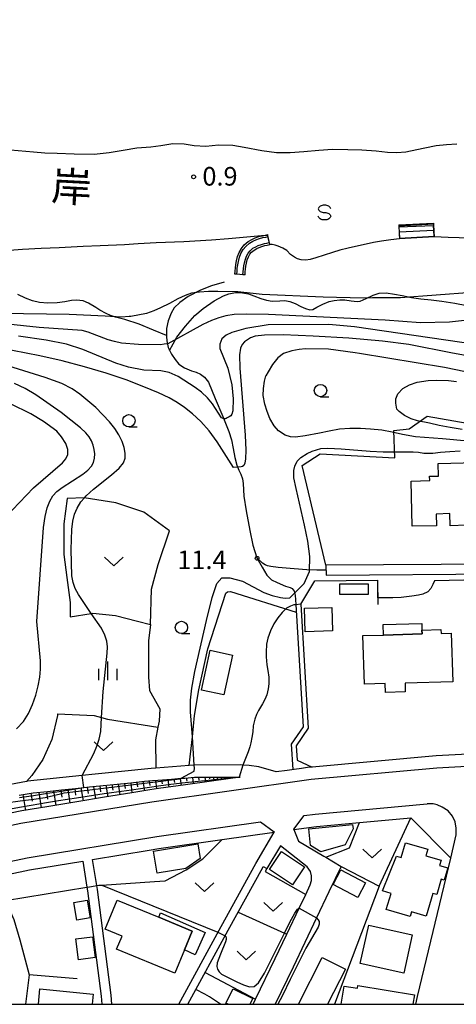
# Model space of a CAD drawing. Extents: x -26000 to -24000, y 103500 to 105000.
# Drawn here: x -25407 to -25319, y 103500 to 103699 of the extents above; entities that cross this region are included whole.
import ezdxf
from ezdxf.enums import TextEntityAlignment as Align

# ---------------------------------------------------------------- set-up
doc = ezdxf.new("R2010")
doc.units = 0
for name, color, linetype in [('2101000', 7, 'Continuous'), ('2101001', 7, 'Continuous'), ('2103000', 6, 'Continuous'), ('2213000', 7, 'Continuous'), ('2214000', 3, 'Continuous'), ('2214110', 3, 'Continuous'), ('2214120', 3, 'Continuous'), ('2214990', 3, 'Continuous'), ('3001000', 4, 'Continuous'), ('3003000', 7, 'Continuous'), ('5101000', 4, 'Continuous'), ('6101110', 6, 'Continuous'), ('6101120', 6, 'Continuous'), ('6101990', 6, 'Continuous'), ('6110000', 1, 'Continuous'), ('6130000', 3, 'Continuous'), ('6301000', 3, 'Continuous'), ('6302000', 3, 'Continuous'), ('6313000', 3, 'Continuous'), ('6331000', 2, 'Continuous'), ('6334000', 2, 'Continuous'), ('6340000', 2, 'Continuous'), ('7101000', 4, 'Continuous'), ('7101001', 8, 'Continuous'), ('7102000', 2, 'Continuous'), ('7102001', 8, 'Continuous'), ('7312000', 4, 'Continuous'), ('8151000', 5, 'Continuous'), ('999', 7, 'Continuous')]:
    doc.layers.add(name, color=color, linetype=linetype)
doc.styles.add('Dm_Anotation', font='txt.shx', dxfattribs={"bigfont": 'PSCDM.shx'})
doc.styles.add('ＭＳ ゴシック', font='txt')

# ---------------------------------------------------------------- blocks, each defined once
blk = doc.blocks.new('631300')
at = {"layer": '6313000'}
blk.add_lwpolyline([(0.75, 0.35), (0, -0.35), (-0.75, 0.35)], dxfattribs=at)
blk = doc.blocks.new('633100')
at = {"layer": '6331000'}
blk.add_lwpolyline([(0, -0.5), (0.67, -0.5)], dxfattribs=at)
blk.add_circle((0, 0), 0.5, dxfattribs=at)
blk = doc.blocks.new('633400')
at = {"layer": '6334000'}
for points in [[(-0.75, -0.75), (-0.75, 0.15)], [(0, -0.75), (0, 0.75)], [(0.75, -0.75), (0.75, 0.15)]]:
    blk.add_lwpolyline(points, dxfattribs=at)
blk = doc.blocks.new('634000')
at = {"layer": '6340000'}
blk.add_lwpolyline([(0.5, 0.3, 0.152216), (0.467, 0.406, 0.106943), (0.354, 0.512, 0.074343), (0.2, 0.575, 0.060974), (0, 0.6, 0.060974), (-0.2, 0.575, 0.074343), (-0.354, 0.512, 0.106943), (-0.467, 0.406, 0.152216), (-0.5, 0.3, 0.152216), (-0.467, 0.194, 0.106943), (-0.354, 0.088, 0.074343), (-0.2, 0.025, 0.060974), (0, 0, -0.060974), (0.2, -0.025, -0.074343), (0.354, -0.088, -0.106943), (0.467, -0.194, -0.152216), (0.5, -0.3, -0.152216), (0.467, -0.406, -0.106943), (0.354, -0.512, -0.074343), (0.2, -0.575, -0.060974), (0, -0.6, -0.060974), (-0.2, -0.575, -0.074343), (-0.354, -0.512, -0.106943), (-0.467, -0.406, -0.152216), (-0.5, -0.3)], format="xyb", dxfattribs=at)
blk = doc.blocks.new('731200')
at = {"layer": '7312000'}
blk.add_circle((0, 0), 0.15, dxfattribs=at)

msp = doc.modelspace()

# ---------------------------------------------------------------- linework, layer by layer
at = {"layer": '2101000', "flags": 128}
for points in [[(-25298.08, 103591.43), (-25310.25, 103591.33), (-25310.21, 103588.9), (-25345.12, 103588.67)], [(-25345.1, 103586.67), (-25310.17, 103586.9), (-25309.84, 103569.7), (-25309.56, 103555.96)], [(-25347.93, 103547.92), (-25348.42, 103547.87), (-25350.08, 103547.63), (-25351.57, 103547.42), (-25352.94, 103547.23), (-25355.15, 103546.92), (-25358.65, 103547.96), (-25360.62, 103548.26), (-25361.92, 103548.32), (-25362.43, 103548.34), (-25371.78, 103548.3), (-25372.71, 103548.22), (-25379.44, 103547.71), (-25380.39, 103547.63), (-25391.74, 103546.48), (-25394.32, 103546.2), (-25405.36, 103545.03), (-25405.61, 103544.98), (-25411.38, 103543.93)], [(-25407.07, 103542.22), (-25405.01, 103542.6), (-25404.22, 103542.68), (-25401.36, 103542.99), (-25398.52, 103543.29), (-25395.69, 103543.59), (-25393.99, 103543.78), (-25392.88, 103543.89), (-25391.49, 103544.04), (-25390.08, 103544.19), (-25387.29, 103544.47), (-25384.53, 103544.75), (-25381.78, 103545.03), (-25380.17, 103545.19), (-25379.04, 103545.28), (-25376.32, 103545.49), (-25374.37, 103545.64), (-25373.61, 103545.7), (-25371.68, 103545.85), (-25370.92, 103545.85), (-25368.25, 103545.86), (-25365.61, 103545.87), (-25362.66, 103545.88), (-25362.42, 103545.89), (-25368.24, 103545.06), (-25373.51, 103544.32), (-25378.91, 103543.55), (-25380.68, 103543.3), (-25384.32, 103542.7), (-25389.83, 103541.8), (-25395.4, 103540.88), (-25401.04, 103539.95), (-25406.49, 103539.05), (-25407.18, 103538.94)], [(-25351.58, 103535.3), (-25347.03, 103535.94), (-25338.33, 103536.74), (-25328, 103537.69)], [(-25388.36, 103500), (-25388.51, 103501.85), (-25391.28, 103523.2), (-25391.41, 103523.99), (-25392.26, 103529.24), (-25380.79, 103531.12), (-25378.86, 103531.44), (-25366.07, 103533.25), (-25355.59, 103534.73)], [(-25374.84, 103500), (-25366.29, 103515.72), (-25359.29, 103528.42), (-25355.59, 103534.73)], [(-25351.58, 103535.3), (-25350.67, 103532.97), (-25345.56, 103529.93), (-25345.16, 103529.7), (-25342.07, 103527.86), (-25344.53, 103522.7), (-25347.01, 103517.49), (-25351.76, 103507.5), (-25355.39, 103500)], [(-25359.84, 103500), (-25359.32, 103501.07), (-25355.37, 103509.24), (-25353.01, 103514.19), (-25350.52, 103519.43), (-25349.2, 103522.2), (-25348.29, 103524.11), (-25348.05, 103524.97), (-25348.02, 103525.97), (-25348.26, 103526.83), (-25348.91, 103527.75), (-25354.31, 103532.01), (-25357.06, 103527.44)], [(-25475.96, 103500), (-25473.03, 103501.89), (-25466.64, 103505.37), (-25464.83, 103506.35), (-25455.24, 103511.26), (-25453.41, 103512.07), (-25444.35, 103516.06), (-25431.47, 103520.7), (-25418.62, 103524.25), (-25404.96, 103527.14), (-25394.23, 103528.91), (-25393.38, 103523.66), (-25393.26, 103522.91), (-25390.5, 103501.64), (-25390.37, 103500)], [(-25326.96, 103500), (-25326.65, 103501.55), (-25319.89, 103529.54)], [(-25373.02, 103500), (-25364.88, 103514.95), (-25357.9, 103527.64), (-25357.79, 103527.82), (-25357.06, 103527.44)]]:
    msp.add_lwpolyline(points, dxfattribs=at)
at = {"layer": '2101001', "flags": 128}
for points in [[(-25345.12, 103588.67), (-25345.1, 103586.67)], [(-25309.56, 103555.96), (-25309.45, 103550.92), (-25311.45, 103550.81), (-25322.9, 103550.21), (-25347.93, 103547.92)], [(-25328, 103537.69), (-25319.89, 103529.54)]]:
    msp.add_lwpolyline(points, dxfattribs=at)
at = {"layer": '2103000', "flags": 128}
for points in [[(-25365.7, 103645.86), (-25368.21, 103645.06), (-25370.48, 103644.22), (-25372.95, 103642.96), (-25374.64, 103641.75), (-25375.75, 103640.64), (-25376.39, 103639.6), (-25376.96, 103638.01), (-25377.3, 103636.48), (-25377.34, 103634.89), (-25377.28, 103634.01), (-25377, 103632.65), (-25376.34, 103631.27), (-25375.6, 103630.19), (-25374.81, 103629.28), (-25373.68, 103628.54), (-25372.3, 103627.96), (-25371.36, 103627.64), (-25370.48, 103627.27), (-25369.67, 103626.65), (-25368.85, 103625.63), (-25367.46, 103622.34), (-25365.97, 103618.72), (-25364.75, 103615.69), (-25364.2, 103614.02), (-25363.84, 103612.23), (-25363.54, 103610.4), (-25363.12, 103608.91), (-25362.71, 103607.9), (-25362.34, 103607.05), (-25361.98, 103606.12), (-25361.81, 103605.15), (-25361.8, 103603.91), (-25361.69, 103602.62), (-25361.2, 103599.63), (-25360.47, 103595.68), (-25359.87, 103592.7), (-25359.08, 103590.17), (-25358.02, 103588.26), (-25357.09, 103586.69), (-25356.12, 103585.75), (-25354.97, 103585.15), (-25353.32, 103584.45), (-25352.33, 103584.14), (-25351.94, 103583.96), (-25351.54, 103583.41), (-25351.37, 103582.65), (-25351.22, 103580.73), (-25349.74, 103556.02), (-25352.15, 103552.51), (-25351.8, 103547.39)], [(-25345.11, 103587.67), (-25346.98, 103587.66), (-25348.98, 103587.73), (-25351.54, 103587.93), (-25354.8, 103588.24), (-25356.28, 103588.39), (-25356.93, 103588.55), (-25357.42, 103588.75), (-25357.96, 103589.12), (-25359.08, 103590.17)], [(-25380.57, 103576.67), (-25380.93, 103573.43), (-25380.95, 103568.93), (-25380.94, 103566.07), (-25380.72, 103563.35), (-25378.65, 103559.68), (-25378.83, 103557.18), (-25379.05, 103555.99), (-25379.54, 103553.41), (-25379.44, 103547.71)]]:
    msp.add_lwpolyline(points, dxfattribs=at)
at = {"layer": '2213000', "flags": 128}
for points in [[(-25309.45, 103550.92), (-25309.47, 103550.3), (-25309.66, 103549.51), (-25310.01, 103548.88), (-25310.31, 103548.58), (-25310.63, 103548.35), (-25322.72, 103547.71), (-25348.13, 103545.38), (-25380.3, 103540.83), (-25406.72, 103536.48), (-25420.87, 103533.48), (-25434.34, 103529.76), (-25447.88, 103524.88), (-25458.37, 103520.26), (-25461.7, 103521.43)], [(-25351.58, 103535.3), (-25351.59, 103535.4), (-25349.55, 103538.11), (-25347.32, 103538.43), (-25324.72, 103540.5)], [(-25319.89, 103529.54), (-25318.82, 103534.23), (-25318.83, 103535.56), (-25319.04, 103536.82), (-25319.55, 103538.01), (-25320.42, 103539.06), (-25321.64, 103539.83), (-25322.69, 103540.3), (-25323.51, 103540.51), (-25324.72, 103540.5)], [(-25480.59, 103500), (-25474.3, 103504.04), (-25466, 103508.56), (-25456.31, 103513.52), (-25445.28, 103518.38), (-25432.22, 103523.08), (-25419.21, 103526.68), (-25405.42, 103529.6), (-25379.24, 103533.91), (-25358.32, 103536.87), (-25355.61, 103534.83), (-25355.59, 103534.73)]]:
    msp.add_lwpolyline(points, dxfattribs=at)
at = {"layer": '2214000', "flags": 128}
for points in [[(-25330.44, 103657.38), (-25330.43, 103657.23), (-25330.41, 103656.96), (-25330.36, 103655.98), (-25330.33, 103655.38), (-25330.29, 103654.73), (-25330.28, 103654.58)], [(-25323.42, 103657.76), (-25323.41, 103657.61), (-25323.39, 103657.2), (-25323.34, 103656.36), (-25323.32, 103655.92), (-25323.27, 103655.11), (-25323.27, 103654.96)], [(-25356.47, 103653.42), (-25356.7, 103654.51), (-25356.85, 103655.28), (-25356.88, 103655.43)], [(-25361.45, 103647.3), (-25361.88, 103647.33), (-25363.12, 103647.42), (-25363.52, 103647.45)]]:
    msp.add_lwpolyline(points, dxfattribs=at)
at = {"layer": '2214110', "flags": 128}
for points in [[(-25361.45, 103647.3), (-25361.42, 103647.92), (-25361.37, 103648.49), (-25361.29, 103649.08), (-25361.19, 103649.67), (-25361, 103650.36), (-25360.79, 103650.93), (-25360.48, 103651.48), (-25360.14, 103651.9), (-25359.62, 103652.33), (-25359.11, 103652.64), (-25358.64, 103652.85), (-25358.04, 103653.06), (-25357.45, 103653.22), (-25356.96, 103653.33), (-25356.47, 103653.42)], [(-25323.27, 103654.96), (-25330.28, 103654.58)]]:
    msp.add_lwpolyline(points, dxfattribs=at)
at = {"layer": '2214120', "flags": 128}
for points in [[(-25330.44, 103657.38), (-25323.42, 103657.76)], [(-25363.52, 103647.45), (-25363.48, 103648.08), (-25363.42, 103648.71), (-25363.34, 103649.4), (-25363.2, 103650.13), (-25362.96, 103651), (-25362.66, 103651.8), (-25362.19, 103652.64), (-25361.62, 103653.35), (-25360.82, 103654.02), (-25360.07, 103654.47), (-25359.41, 103654.77), (-25358.65, 103655.03), (-25358.13, 103655.17), (-25357.93, 103655.22), (-25357.37, 103655.34), (-25356.88, 103655.43)]]:
    msp.add_lwpolyline(points, dxfattribs=at)
at = {"layer": '2214990', "flags": 128}
for points in [[(-25330.43, 103657.23), (-25323.41, 103657.61)], [(-25330.36, 103655.98), (-25323.34, 103656.36)], [(-25363.12, 103647.42), (-25363.08, 103648.05), (-25363.02, 103648.67), (-25362.94, 103649.34), (-25362.81, 103650.04), (-25362.58, 103650.88), (-25362.3, 103651.63), (-25361.86, 103652.41), (-25361.33, 103653.07), (-25360.59, 103653.69), (-25359.88, 103654.11), (-25359.26, 103654.4), (-25358.53, 103654.65), (-25357.84, 103654.83), (-25357.29, 103654.95), (-25356.81, 103655.05)], [(-25361.88, 103647.33), (-25361.83, 103647.95), (-25361.78, 103648.53), (-25361.7, 103649.14), (-25361.59, 103649.76), (-25361.39, 103650.49), (-25361.16, 103651.1), (-25360.82, 103651.71), (-25360.43, 103652.19), (-25359.86, 103652.67), (-25359.3, 103653), (-25358.79, 103653.23), (-25358.16, 103653.45), (-25357.55, 103653.62), (-25357.04, 103653.73), (-25356.56, 103653.82)], [(-25330.29, 103654.73), (-25323.27, 103655.11)]]:
    msp.add_lwpolyline(points, dxfattribs=at)
at = {"layer": '3001000', "flags": 128}
for points in [[(-25301.11, 103597.45), (-25310.92, 103597.19), (-25310.9, 103596.35), (-25316.77, 103596.19), (-25316.78, 103596.74), (-25320.05, 103596.65), (-25320.11, 103599.09), (-25322.86, 103599.01), (-25322.79, 103596.66), (-25327.7, 103596.53), (-25327.94, 103605.68), (-25324.18, 103605.78), (-25324.2, 103606.63), (-25322.42, 103606.68), (-25322.49, 103609.19), (-25314.86, 103609.39), (-25314.78, 103606.47), (-25301.36, 103606.83), (-25301.11, 103597.45)], [(-25342.29, 103584.92), (-25336.59, 103584.92), (-25336.59, 103582.73), (-25342.29, 103582.73), (-25342.29, 103584.92)], [(-25343.81, 103575.42), (-25349.3, 103575.25), (-25349.44, 103579.98), (-25343.95, 103580.14), (-25343.81, 103575.42)], [(-25337.36, 103564.66), (-25337.67, 103574.45), (-25333.53, 103574.58), (-25325.73, 103574.82), (-25325.75, 103575.58), (-25321.91, 103575.7), (-25321.88, 103574.9), (-25319.83, 103574.96), (-25319.52, 103565.15), (-25329.16, 103564.84), (-25329.1, 103563.1), (-25333.12, 103562.98), (-25333.18, 103564.8), (-25337.36, 103564.66)], [(-25370.22, 103563.43), (-25368.48, 103571.49), (-25364.01, 103570.53), (-25365.74, 103562.47), (-25370.22, 103563.43)], [(-25348.26, 103532.09), (-25348.59, 103535.45), (-25339.74, 103536.33), (-25339.66, 103535.45), (-25341.25, 103532.18), (-25346.17, 103530.76), (-25348.26, 103532.09)], [(-25379.18, 103526.48), (-25379.93, 103530.9), (-25371.02, 103532.41), (-25370.52, 103529.44), (-25373.44, 103527.45), (-25379.18, 103526.48)], [(-25322.76, 103522.19), (-25323.53, 103522.41), (-25324.88, 103517.81), (-25327.87, 103518.69), (-25328.15, 103517.72), (-25332.95, 103519.13), (-25331.99, 103522.4), (-25333.73, 103522.91), (-25330.85, 103529.89), (-25329.92, 103529.62), (-25329.04, 103532.62), (-25324.57, 103531.31), (-25324.95, 103529.99), (-25321.86, 103529.08), (-25322.17, 103528.02), (-25320.55, 103527.54), (-25321.27, 103525.08), (-25321.87, 103525.25), (-25322.76, 103522.19)], [(-25349.44, 103527.77), (-25351.86, 103524.15), (-25356.5, 103527.25), (-25354.08, 103530.87), (-25349.44, 103527.77)], [(-25343.68, 103524.22), (-25342.14, 103527.15), (-25337.14, 103524.53), (-25338.67, 103521.6), (-25343.68, 103524.22)], [(-25393.35, 103521), (-25392.72, 103517.45), (-25395.4, 103516.98), (-25396.02, 103520.53), (-25393.35, 103521)], [(-25387.28, 103521.05), (-25378.88, 103517.58), (-25372.11, 103514.78), (-25373.68, 103510.98), (-25375.63, 103506.27), (-25387.38, 103511.12), (-25386.28, 103513.77), (-25389.71, 103515.19), (-25387.28, 103521.05)], [(-25336.48, 103515.99), (-25327.71, 103514.04), (-25329.43, 103506.28), (-25338.21, 103508.23), (-25336.48, 103515.99)], [(-25395.06, 103508.98), (-25395.61, 103513.21), (-25392.25, 103513.65), (-25391.69, 103509.42), (-25395.06, 103508.98)]]:
    msp.add_lwpolyline(points, close=True, dxfattribs=at)
for points in [[(-25350.64, 103500), (-25345.89, 103509.46), (-25341.21, 103507.11), (-25344.78, 103500)], [(-25403.19, 103500), (-25402.86, 103503.14), (-25392.11, 103502.03), (-25392.32, 103500)], [(-25364.87, 103500), (-25365.33, 103500.23), (-25363.87, 103503.13), (-25359.91, 103501.14), (-25360.48, 103500)], [(-25342.04, 103500), (-25341.42, 103503.69), (-25338.79, 103503.24), (-25338.69, 103503.82), (-25327.25, 103501.89), (-25327.57, 103500)], [(-25354.51, 103500), (-25354.49, 103500.06), (-25354.37, 103500)]]:
    msp.add_lwpolyline(points, dxfattribs=at)
at = {"layer": '3003000', "flags": 128}
for points in [[(-25325.73, 103574.82), (-25333.53, 103574.58), (-25333.6, 103576.68), (-25325.79, 103576.93), (-25325.75, 103575.58), (-25325.73, 103574.82)], [(-25372.11, 103514.78), (-25378.88, 103517.58), (-25378.5, 103518.44), (-25369.53, 103514.49), (-25371.5, 103510.01), (-25373.68, 103510.98), (-25372.11, 103514.78)]]:
    msp.add_lwpolyline(points, close=True, dxfattribs=at)
at = {"layer": '5101000', "flags": 128}
msp.add_lwpolyline([(-25411.98, 103672.86), (-25404.19, 103672.16), (-25401.89, 103671.98), (-25399.37, 103671.9), (-25395.96, 103671.77), (-25391.93, 103671.65), (-25388.92, 103672), (-25386.06, 103672.5), (-25383.33, 103672.95), (-25380.51, 103673.17), (-25378.48, 103673.46), (-25376.01, 103673.83), (-25373.76, 103673.78), (-25371.7, 103673.4), (-25369.39, 103673.32), (-25366.83, 103673.55), (-25363.95, 103673.48), (-25361.61, 103673.11), (-25358.09, 103672.44), (-25355.13, 103672.04), (-25352.37, 103672), (-25349.61, 103672.19), (-25346.53, 103672.52), (-25343.78, 103672.66), (-25340.71, 103672.64), (-25337.86, 103672.58), (-25335, 103672.33), (-25332.72, 103672.06), (-25330.84, 103672.01), (-25328.97, 103672.16), (-25326.75, 103672.61), (-25325.16, 103672.95), (-25322.87, 103673.4), (-25320.76, 103673.63), (-25318.71, 103673.77)], dxfattribs=at)
at = {"layer": '6101110', "flags": 128}
msp.add_lwpolyline([(-25407.07, 103542.22), (-25405.01, 103542.6), (-25404.22, 103542.68), (-25401.36, 103542.99), (-25398.52, 103543.29), (-25395.69, 103543.59), (-25393.99, 103543.78), (-25392.88, 103543.89), (-25391.49, 103544.04), (-25390.08, 103544.19), (-25387.29, 103544.47), (-25384.53, 103544.75), (-25381.78, 103545.03), (-25380.17, 103545.19), (-25379.04, 103545.28), (-25376.32, 103545.49), (-25374.37, 103545.64), (-25373.61, 103545.7), (-25371.68, 103545.85), (-25370.92, 103545.85), (-25368.25, 103545.86), (-25365.61, 103545.87), (-25362.66, 103545.88), (-25362.42, 103545.89)], dxfattribs=at)
at = {"layer": '6101120', "flags": 128}
msp.add_lwpolyline([(-25362.42, 103545.89), (-25368.24, 103545.06), (-25373.51, 103544.32), (-25378.91, 103543.55), (-25380.68, 103543.3), (-25384.32, 103542.7), (-25389.83, 103541.8), (-25395.4, 103540.88), (-25401.04, 103539.95), (-25406.49, 103539.05), (-25407.18, 103538.94), (-25412.05, 103537.91), (-25417.7, 103536.71), (-25421.46, 103535.91), (-25423.26, 103535.41), (-25430.68, 103533.36), (-25432.52, 103538.13), (-25432.12, 103538.4), (-25431.51, 103538.82), (-25430.64, 103539.41), (-25430.24, 103539.69)], dxfattribs=at)
at = {"layer": '6101990', "flags": 128}
for points in [[(-25392.06, 103543.98), (-25391.65, 103541.5)], [(-25390.78, 103544.12), (-25390.62, 103542.91)], [(-25389.57, 103544.24), (-25389.19, 103541.9)], [(-25388.33, 103544.37), (-25388.14, 103543.24)], [(-25387.08, 103544.49), (-25386.73, 103542.31)], [(-25385.8, 103544.62), (-25385.66, 103543.56)], [(-25384.53, 103544.75), (-25384.32, 103542.7)], [(-25383.33, 103544.87), (-25383.17, 103543.89)], [(-25382.09, 103545), (-25381.78, 103543.12)], [(-25380.79, 103545.13), (-25380.69, 103544.22)], [(-25379.55, 103545.24), (-25379.36, 103543.49)], [(-25378.33, 103545.33), (-25378.21, 103544.5)], [(-25377.08, 103545.43), (-25376.86, 103543.84)], [(-25375.83, 103545.53), (-25375.73, 103544.77)], [(-25374.59, 103545.62), (-25374.38, 103544.2)], [(-25373.34, 103545.72), (-25373.24, 103545.05)], [(-25372.09, 103545.82), (-25371.91, 103544.54)], [(-25370.84, 103545.85), (-25370.76, 103545.28)], [(-25369.56, 103545.86), (-25369.47, 103544.89)], [(-25368.63, 103545.86), (-25368.62, 103545.51)], [(-25367.82, 103545.86), (-25367.76, 103545.13)], [(-25367.09, 103545.86), (-25367.08, 103545.56)], [(-25366.28, 103545.87), (-25366.24, 103545.35)], [(-25365.7, 103545.87), (-25365.69, 103545.6)], [(-25364.89, 103545.87), (-25364.86, 103545.54)], [(-25364.47, 103545.87), (-25364.47, 103545.72)], [(-25364.17, 103545.87), (-25364.15, 103545.64)], [(-25363.88, 103545.88), (-25363.87, 103545.77)], [(-25363.63, 103545.88), (-25363.61, 103545.72)], [(-25363.41, 103545.88), (-25363.41, 103545.8)], [(-25363.22, 103545.88), (-25363.21, 103545.78)], [(-25406.32, 103542.36), (-25405.75, 103539.17)], [(-25404.7, 103542.63), (-25404.44, 103541.03)], [(-25403.1, 103542.8), (-25402.65, 103539.68)], [(-25401.53, 103542.97), (-25401.36, 103541.45)], [(-25400.12, 103543.12), (-25399.64, 103540.18)], [(-25398.68, 103543.27), (-25398.45, 103541.84)], [(-25397.25, 103543.42), (-25396.86, 103540.64)], [(-25395.85, 103543.57), (-25395.7, 103542.21)], [(-25394.6, 103543.71), (-25394.17, 103541.08)], [(-25393.31, 103543.85), (-25393.1, 103542.57)]]:
    msp.add_lwpolyline(points, dxfattribs=at)
at = {"layer": '6110000', "flags": 128}
for points in [[(-25271.72, 103658.69), (-25275.25, 103657.28), (-25277.4, 103656.34), (-25279.14, 103655.45), (-25280.87, 103654.51), (-25283.39, 103653.17), (-25285.49, 103652.3), (-25287.65, 103651.62), (-25289.62, 103651.27), (-25291.45, 103651.11), (-25293.36, 103651.1), (-25295.79, 103651.23), (-25297.96, 103651.48), (-25300.03, 103651.86), (-25302.59, 103652.41), (-25306.2, 103653.21), (-25308.48, 103653.66), (-25310.18, 103653.96), (-25312.25, 103654.27), (-25314.34, 103654.53), (-25316.53, 103654.71), (-25318.23, 103654.8), (-25320.47, 103654.86), (-25323.27, 103654.96)], [(-25330.28, 103654.58), (-25332.06, 103654.37), (-25333.88, 103654.12), (-25335.56, 103653.82), (-25337.61, 103653.4), (-25339.14, 103653.06), (-25340.62, 103652.7), (-25342.31, 103652.28), (-25343.78, 103651.84), (-25345.49, 103651.31), (-25347.17, 103650.74), (-25348.32, 103650.43), (-25349.17, 103650.31), (-25350.1, 103650.34), (-25350.85, 103650.55), (-25351.49, 103650.86), (-25352.28, 103651.45), (-25353.02, 103652.21), (-25353.83, 103652.69), (-25354.75, 103653.12), (-25355.41, 103653.31), (-25356.01, 103653.43), (-25356.47, 103653.42)], [(-25350.22, 103580.79), (-25347.37, 103585.51), (-25334.72, 103585.66), (-25334.68, 103580.74)], [(-25390.38, 103524.09), (-25379.72, 103524.79), (-25377.61, 103524.93), (-25373.35, 103527.14), (-25369.97, 103529.39), (-25366.07, 103533.25), (-25355.59, 103534.73)], [(-25351.58, 103535.3), (-25350.67, 103532.97), (-25345.56, 103529.93), (-25345.16, 103529.7), (-25342.07, 103527.86)], [(-25418.62, 103524.25), (-25418.13, 103521.66), (-25418, 103520.92), (-25409.81, 103520.96), (-25393.38, 103523.66)], [(-25391.39, 103523.99), (-25391.01, 103524.05), (-25390.38, 103524.09), (-25366.93, 103514.54)], [(-25334.41, 103523.83), (-25343.39, 103500)], [(-25395.32, 103505.12), (-25405.07, 103505.93), (-25405.76, 103500)]]:
    msp.add_lwpolyline(points, dxfattribs=at)
at = {"layer": '6130000', "flags": 128}
for points in [[(-25345.12, 103588.67), (-25349.92, 103608.84), (-25346.28, 103611.18), (-25331.2, 103610.34), (-25331.4, 103615.89), (-25328.35, 103616.21), (-25324.71, 103618.8), (-25316.63, 103617.33), (-25307.42, 103615.84), (-25299.2, 103614.57), (-25298.66, 103611.23), (-25298.08, 103591.43)], [(-25350.22, 103580.79), (-25348.72, 103555.74), (-25351.13, 103552.23), (-25350.93, 103549.29), (-25347.93, 103547.92)], [(-25309.56, 103555.96), (-25309.45, 103550.92), (-25311.45, 103550.81), (-25322.9, 103550.21), (-25347.93, 103547.92)], [(-25334.41, 103523.83), (-25328, 103537.69)], [(-25328, 103537.69), (-25319.89, 103529.54)]]:
    msp.add_lwpolyline(points, dxfattribs=at)
at = {"layer": '6301000', "flags": 128}
for points in [[(-25376.72, 103632.06), (-25375.22, 103634.72), (-25373.45, 103636.96), (-25371.59, 103639.07), (-25369.94, 103640.51), (-25367.67, 103642.08), (-25365.81, 103643.06), (-25364.72, 103643.49), (-25363.36, 103643.75), (-25362.39, 103643.78), (-25360.74, 103643.49), (-25359.7, 103643.1), (-25358.26, 103642.52), (-25357.13, 103642.2), (-25355.98, 103642.01), (-25354.47, 103642.04), (-25353.42, 103642.1), (-25352.4, 103641.95), (-25351.34, 103641.55), (-25350.19, 103640.91), (-25349.26, 103640.51), (-25348.39, 103640.26), (-25347.8, 103640.29), (-25346.95, 103640.76), (-25345.75, 103641.37), (-25344.49, 103641.9), (-25343.46, 103642.15), (-25342.35, 103642.27), (-25341.33, 103642.24), (-25340.05, 103642.06), (-25338.84, 103641.9), (-25338.25, 103642.02), (-25336.99, 103642.54), (-25335.62, 103643.19), (-25334.37, 103643.61), (-25332.96, 103643.65), (-25331.26, 103643.44), (-25329.77, 103643.13), (-25327.88, 103642.73), (-25325.94, 103642.48), (-25323.86, 103642.24), (-25321.71, 103642.01), (-25319.11, 103641.61), (-25316.67, 103641.15)], [(-25377.34, 103635.04), (-25379.93, 103636.16), (-25382.81, 103637.33), (-25385.73, 103638.28), (-25387.64, 103638.79), (-25388.59, 103639.12), (-25389.53, 103639.54), (-25390.77, 103640.21), (-25391.6, 103640.73), (-25393.06, 103641.62), (-25394.14, 103642.08), (-25395.46, 103642.23), (-25396.51, 103642.15), (-25397.82, 103641.88), (-25399.4, 103641.64), (-25401.27, 103641.57), (-25402.95, 103641.7), (-25404.36, 103642.07), (-25405.75, 103642.6), (-25407.34, 103643.34)], [(-25380.57, 103576.67), (-25380.36, 103583.86), (-25378.98, 103588.8), (-25376.68, 103595.62), (-25381.87, 103599.39), (-25387.54, 103601.3), (-25393.91, 103602.31), (-25397.39, 103602.16), (-25398.06, 103597.01), (-25398.02, 103590.81), (-25397.45, 103586.19), (-25396.79, 103581.15), (-25396.77, 103578.23)], [(-25372.71, 103548.22), (-25372.1, 103554), (-25371.64, 103558.31), (-25370.77, 103563.53), (-25368.94, 103571.77), (-25365.34, 103583.02), (-25364.97, 103583.29), (-25364.42, 103583.38), (-25351.13, 103579.21)], [(-25396.77, 103578.23), (-25392.5, 103578.93), (-25392.22, 103578.97), (-25387.62, 103578.55), (-25383.2, 103577.37), (-25380.57, 103576.67)], [(-25399.33, 103558.67), (-25399.34, 103558.32), (-25400.46, 103553.46), (-25402.25, 103549.42), (-25404.48, 103546.18), (-25405.61, 103544.98)], [(-25399.33, 103558.67), (-25391.95, 103558.33), (-25390.42, 103557.89), (-25389.2, 103557.55), (-25379.05, 103555.99)], [(-25345.16, 103529.7), (-25340.39, 103531.6), (-25338.33, 103536.74)], [(-25357.06, 103527.44), (-25357.43, 103526.83), (-25349.2, 103522.2)], [(-25342.07, 103527.86), (-25334.41, 103523.83)], [(-25409.81, 103520.96), (-25408.12, 103517.12), (-25406.92, 103513.05), (-25405.07, 103505.93)], [(-25369.51, 103506.45), (-25359.32, 103501.07)], [(-25366.39, 103500), (-25367.04, 103500.42), (-25368.63, 103501.5), (-25369.56, 103502.05), (-25371.39, 103503)]]:
    msp.add_lwpolyline(points, dxfattribs=at)
at = {"layer": '6302000', "flags": 128}
msp.add_lwpolyline([(-25362.86, 103518.62), (-25353.5, 103514.4), (-25353.01, 103514.19)], dxfattribs=at)
at = {"layer": '7101000', "flags": 128}
for points in [[(-25360.35, 103634.61), (-25361.58, 103633.78), (-25362.04, 103633.26), (-25362.37, 103632.53), (-25362.55, 103631.13), (-25362.49, 103628.46), (-25361.42, 103614.95), (-25361.29, 103611.94), (-25361.35, 103610.19), (-25361.52, 103609.26), (-25361.73, 103608.8), (-25361.95, 103608.61), (-25362.25, 103608.56), (-25363, 103608.48), (-25363.76, 103608.4), (-25367.06, 103613.59), (-25368.71, 103615.8), (-25370.41, 103617.7), (-25372.1, 103619.26), (-25373.68, 103620.53), (-25375.15, 103621.56), (-25376.79, 103622.5), (-25378.94, 103623.51), (-25381.86, 103624.73), (-25385.45, 103626.08), (-25389.53, 103627.46), (-25393.9, 103628.76), (-25398.41, 103629.94), (-25402.88, 103630.95), (-25411.26, 103632.57)], [(-25308.81, 103629.52), (-25319.59, 103631.48), (-25328.42, 103633.22), (-25333.7, 103633.93), (-25340.51, 103634.52), (-25347.72, 103634.95), (-25353.78, 103635.17), (-25357.53, 103635.15), (-25359.43, 103634.94), (-25360.35, 103634.61)], [(-25349.44, 103596.78), (-25351.11, 103604.15), (-25351.58, 103606.3), (-25351.6, 103607.81), (-25351.44, 103608.69), (-25350.93, 103609.67), (-25350.23, 103610.4), (-25348.93, 103611.26), (-25347.9, 103611.69), (-25346.15, 103612.22), (-25344.72, 103612.3), (-25342.06, 103612.15), (-25336.19, 103611.73), (-25333.56, 103611.58), (-25330.93, 103611.56), (-25328.89, 103611.58), (-25327.49, 103611.58), (-25326.44, 103611.49), (-25325.36, 103611.33), (-25324.76, 103611.29), (-25323.57, 103611.32), (-25321.99, 103611.51), (-25320.14, 103611.67), (-25318.06, 103611.78)], [(-25362, 103585.45), (-25357.66, 103583.19), (-25356.01, 103582.57), (-25354.31, 103582.14), (-25353.34, 103582), (-25352.4, 103582.11), (-25351.36, 103583.13), (-25349.51, 103584.96), (-25348.42, 103587.41), (-25348.35, 103590.46), (-25348.75, 103593.53), (-25349.11, 103595.15), (-25349.44, 103596.78)], [(-25371.7, 103548.3), (-25372.1, 103554), (-25372.46, 103559.09), (-25372.48, 103561.45), (-25372.23, 103563.83), (-25371.59, 103567.18), (-25369.25, 103577.51), (-25368.07, 103582.15), (-25367.17, 103584.95), (-25366.16, 103586.1), (-25364.54, 103586.1), (-25362, 103585.45)]]:
    msp.add_lwpolyline(points, dxfattribs=at)
at = {"layer": '7101001', "flags": 128}
msp.add_lwpolyline([(-25409.72, 103540.66), (-25406.86, 103541.06), (-25404.09, 103541.44), (-25401.78, 103541.76), (-25401.25, 103541.89), (-25398.44, 103542.59), (-25397.97, 103542.71), (-25395.62, 103542.99), (-25392.82, 103543.33), (-25390.02, 103543.67), (-25387.25, 103544.01), (-25384.49, 103544.34), (-25381.74, 103544.67), (-25379.02, 103545), (-25376.31, 103545.33), (-25374.55, 103545.55), (-25374.37, 103545.64), (-25371.72, 103547.05), (-25371.65, 103547.72), (-25371.7, 103548.3)], dxfattribs=at)
at = {"layer": '7102000', "flags": 128}
for points in [[(-25385.77, 103653.36), (-25390.7, 103653.14), (-25394.16, 103653.01), (-25398.98, 103652.8), (-25402.62, 103652.63), (-25406.38, 103652.4), (-25411.63, 103652)], [(-25356.85, 103655.28), (-25358.13, 103655.17), (-25364.78, 103654.59), (-25368.21, 103654.3), (-25373.8, 103653.96), (-25379.38, 103653.77), (-25383.05, 103653.57), (-25385.77, 103653.36)], [(-25308.5, 103644.26), (-25330.06, 103642.68), (-25335.74, 103642.64), (-25337.52, 103642.63), (-25345.68, 103642.83), (-25358.01, 103643.36), (-25359.84, 103643.55), (-25362.93, 103643.87), (-25366.96, 103643.96), (-25368.87, 103643.93), (-25370.67, 103643.83), (-25372.3, 103643.61), (-25373.57, 103643.16), (-25375.03, 103642.48), (-25376.72, 103641.51), (-25378.52, 103640.66), (-25379.86, 103640.04), (-25381.37, 103639.48), (-25384.52, 103638.91), (-25384.83, 103638.87), (-25386.38, 103638.78), (-25389.71, 103638.94), (-25396.94, 103639.29), (-25410.74, 103639.5)], [(-25314.66, 103638.33), (-25320.16, 103637.74), (-25326.05, 103637.63), (-25333.17, 103638.17), (-25356.75, 103639.33), (-25361.09, 103639.4), (-25363.67, 103639.29), (-25365.32, 103639.04), (-25366.74, 103638.66), (-25368.22, 103638.1), (-25369.95, 103637.29), (-25377.03, 103633.41), (-25377.79, 103633.3), (-25378.54, 103633.19), (-25382.99, 103633.27), (-25386.43, 103633.54), (-25387.79, 103633.82), (-25389.09, 103634.21), (-25393.12, 103635.77), (-25394.34, 103636.05), (-25403.05, 103636.69), (-25409.33, 103637.32), (-25416.52, 103638.61), (-25423.97, 103639.76)], [(-25314.91, 103633.26), (-25339.38, 103636.83), (-25344.56, 103637.31), (-25356.81, 103637.2), (-25361.29, 103636.45), (-25364.13, 103635.67), (-25365.29, 103635.11), (-25366.15, 103634.37), (-25366.57, 103633.33), (-25366.53, 103632.45), (-25364.92, 103628.5), (-25364.12, 103625.13), (-25363.85, 103622.3), (-25363.95, 103619.84), (-25364.14, 103619.18), (-25364.36, 103618.85), (-25364.68, 103618.63), (-25364.93, 103618.5), (-25365.1, 103618.41), (-25365.29, 103618.31), (-25365.5, 103618.25), (-25365.62, 103618.25), (-25365.72, 103618.26), (-25365.89, 103618.33), (-25366.18, 103618.46), (-25368.03, 103621.27), (-25369.07, 103622.5), (-25370.27, 103623.61), (-25371.54, 103624.57), (-25374.98, 103626.77), (-25376.8, 103627.6), (-25378.43, 103627.94), (-25381.91, 103628.09), (-25385, 103628.65), (-25387.57, 103629.5), (-25394.18, 103632.24), (-25397.5, 103633.31), (-25401.62, 103634.14), (-25407.18, 103634.94)], [(-25313.02, 103626.93), (-25321.2, 103628.61), (-25338.38, 103631.41), (-25339.25, 103631.57), (-25344.63, 103632.32), (-25349.25, 103632.4), (-25350.54, 103632.27), (-25352.03, 103631.95), (-25353.7, 103631.43), (-25354.86, 103630.52), (-25355.89, 103629.19), (-25356.8, 103627.75), (-25357.23, 103626.91)], [(-25394.32, 103546.2), (-25392.01, 103550.68), (-25391.39, 103552.1), (-25390.9, 103553.55), (-25390.58, 103555.1), (-25390.42, 103557.89), (-25390.12, 103563.19), (-25389.29, 103570.88), (-25389.26, 103572.16), (-25389.37, 103573.32), (-25389.74, 103574.52), (-25390.46, 103575.94), (-25392.5, 103578.93), (-25395.09, 103582.74), (-25395.75, 103583.99), (-25396.17, 103585.21), (-25396.41, 103586.55), (-25396.59, 103591.85), (-25396.46, 103595.89), (-25396.26, 103597.55), (-25395.91, 103598.95), (-25395.38, 103600.22), (-25394.6, 103601.44), (-25393.86, 103602.31), (-25393.53, 103602.68), (-25392.08, 103604.01), (-25388.39, 103606.92), (-25386.86, 103608.24), (-25385.97, 103609.33), (-25385.64, 103610.3), (-25385.66, 103611.29), (-25385.89, 103612.43), (-25386.3, 103613.69), (-25386.92, 103615), (-25387.76, 103616.31), (-25388.82, 103617.64), (-25391.61, 103620.5), (-25394.8, 103623.23), (-25396.36, 103624.32), (-25398.47, 103625.37), (-25401.79, 103626.6), (-25417.14, 103631.33)], [(-25316.48, 103613.73), (-25321.6, 103614.19), (-25327.08, 103614.63), (-25329.67, 103615.09), (-25331.75, 103615.54), (-25333.85, 103615.92), (-25336.1, 103616.15), (-25338.13, 103616.29), (-25340.28, 103616.28), (-25342.41, 103616.12), (-25344.51, 103615.76), (-25346.4, 103615.37), (-25349.34, 103614.8), (-25351.25, 103614.51), (-25352.28, 103614.6), (-25353.39, 103614.91), (-25354.69, 103615.82), (-25355.55, 103616.81), (-25356.46, 103618.28), (-25356.97, 103619.74), (-25357.46, 103621.22), (-25357.82, 103622.95), (-25357.76, 103624.36), (-25357.54, 103625.86), (-25357.23, 103626.91)], [(-25317.63, 103616.09), (-25320.08, 103616.49), (-25322.26, 103616.9), (-25324.19, 103617.35), (-25326.64, 103617.84), (-25327.92, 103618.25), (-25329.28, 103618.93), (-25330.34, 103619.71), (-25330.79, 103620.21), (-25331.04, 103621.4), (-25331, 103622.25), (-25330.59, 103623.31), (-25329.58, 103624.37), (-25328.29, 103625.11), (-25326.7, 103625.64), (-25324.46, 103625.96), (-25322.86, 103626.01), (-25320.37, 103625.96), (-25318.8, 103625.76)], [(-25407.6, 103555.64), (-25406.2, 103557.13), (-25405.21, 103558.72), (-25404.4, 103560.53), (-25403.73, 103562.45), (-25403.22, 103564.34), (-25402.91, 103566.07), (-25402.76, 103567.71), (-25402.75, 103569.34), (-25403.52, 103577.33), (-25402.12, 103596.31), (-25401.81, 103598.5), (-25401.4, 103600.26), (-25400.89, 103601.63), (-25400.27, 103602.69), (-25399.47, 103603.56), (-25398.4, 103604.38), (-25394.21, 103607.07), (-25393.19, 103607.88), (-25392.48, 103608.65), (-25392.05, 103609.44), (-25391.82, 103610.3), (-25391.79, 103611.19), (-25391.89, 103612.07), (-25392.12, 103612.93), (-25392.47, 103613.76), (-25392.96, 103614.58), (-25393.62, 103615.43), (-25394.65, 103616.44), (-25398.55, 103619.52), (-25403.73, 103623.11), (-25405.88, 103624.37), (-25408, 103625.34)], [(-25409.83, 103598.38), (-25404.19, 103604.28), (-25398.31, 103609.33), (-25397.62, 103610.19), (-25397.26, 103611.02), (-25397.21, 103612.01), (-25397.61, 103613.22), (-25398.49, 103614.61), (-25399.47, 103615.74), (-25402.15, 103617.69), (-25404.72, 103619.22), (-25408.81, 103621.27)], [(-25310.01, 103578.28), (-25310.26, 103578.52), (-25310.43, 103579.23), (-25310.49, 103580.12), (-25310.53, 103584.72), (-25311.37, 103585.77), (-25323.2, 103585.52), (-25323.52, 103584.78), (-25323.97, 103583.96), (-25324.58, 103583.32), (-25325.58, 103582.86), (-25326.46, 103582.61), (-25327.76, 103582.42), (-25329.95, 103582.18), (-25331.65, 103582.11), (-25334.69, 103582.08)], [(-25350.22, 103580.79), (-25351.22, 103580.67), (-25351.64, 103580.65), (-25352.3, 103580.4), (-25353.06, 103579.97), (-25353.97, 103579.15), (-25354.85, 103578.08), (-25355.62, 103576.83), (-25356.29, 103575.44), (-25356.85, 103573.91), (-25357.1, 103572.74), (-25357.2, 103571.14), (-25357.19, 103570.14), (-25357.05, 103568.58), (-25356.87, 103567.42), (-25356.68, 103566.08), (-25356.65, 103564.75), (-25356.76, 103563.72), (-25357.06, 103562.47), (-25357.48, 103561.57), (-25357.91, 103560.71), (-25358.73, 103559.34), (-25359.15, 103558.5), (-25359.51, 103557.58), (-25359.82, 103556.23), (-25359.92, 103555.02), (-25360.09, 103553.91), (-25360.32, 103552.78), (-25360.51, 103552), (-25360.85, 103550.97), (-25361.24, 103550.01), (-25361.92, 103548.32)], [(-25365.49, 103513.85), (-25365.37, 103513.66), (-25365.26, 103513.34), (-25365.26, 103513.08), (-25365.39, 103512.6), (-25366.42, 103510.12), (-25367.07, 103508.38), (-25367.14, 103507.66), (-25367.03, 103507.07), (-25366.71, 103506.56), (-25366.19, 103506.11), (-25363.14, 103504.52), (-25361.79, 103503.95), (-25360.57, 103503.56), (-25359.64, 103503.57), (-25358.74, 103504.33), (-25357.55, 103506.27), (-25353.5, 103514.4), (-25352.42, 103516.57), (-25351.4, 103518.43), (-25350.88, 103519.18), (-25350.52, 103519.43)], [(-25347.01, 103517.49), (-25346.67, 103517.08), (-25346.5, 103516.72), (-25346.47, 103516.21), (-25346.67, 103515.57), (-25349.21, 103511.32), (-25352.33, 103505.04), (-25353.93, 103501.81), (-25354.83, 103500)]]:
    msp.add_lwpolyline(points, dxfattribs=at)
at = {"layer": '7102001', "flags": 128}
for points in [[(-25323.27, 103654.96), (-25323.34, 103656.36), (-25323.39, 103657.2), (-25330.41, 103656.96), (-25330.36, 103655.98), (-25330.28, 103654.58)], [(-25330.28, 103654.58), (-25332.06, 103654.37), (-25333.88, 103654.12), (-25335.56, 103653.82), (-25337.61, 103653.4), (-25339.14, 103653.06), (-25340.62, 103652.7), (-25342.31, 103652.28), (-25343.78, 103651.84), (-25345.49, 103651.31), (-25347.17, 103650.74), (-25348.32, 103650.43), (-25349.17, 103650.31), (-25350.1, 103650.34), (-25350.85, 103650.55), (-25351.49, 103650.86), (-25352.28, 103651.45), (-25353.02, 103652.21), (-25353.83, 103652.69), (-25354.75, 103653.12), (-25355.41, 103653.31), (-25356.01, 103653.43), (-25356.47, 103653.42), (-25356.85, 103655.28)], [(-25318.23, 103654.8), (-25320.47, 103654.86), (-25323.27, 103654.96)], [(-25350.22, 103580.79), (-25347.37, 103585.51), (-25334.72, 103585.66), (-25334.69, 103582.08)], [(-25361.92, 103548.32), (-25362.66, 103545.88), (-25368.24, 103545.29), (-25373.54, 103544.72), (-25376.42, 103544.42), (-25378.95, 103544.05), (-25384.38, 103543.27), (-25388.44, 103542.69), (-25389.9, 103542.48), (-25395.48, 103541.65), (-25399.11, 103541.12), (-25401.13, 103540.76), (-25406.62, 103539.79), (-25412.24, 103538.8)], [(-25406.98, 103541.75), (-25404.17, 103542.19), (-25401.33, 103542.63), (-25398.49, 103543.07), (-25395.68, 103543.51), (-25393.99, 103543.78), (-25394.32, 103546.2)], [(-25418.13, 103521.66), (-25418, 103520.92), (-25409.81, 103520.96), (-25393.38, 103523.66), (-25392.85, 103523.75), (-25392.43, 103523.82), (-25391.39, 103523.99), (-25391.01, 103524.05), (-25390.38, 103524.09), (-25366.93, 103514.54), (-25365.49, 103513.85)], [(-25350.52, 103519.43), (-25347.01, 103517.49)]]:
    msp.add_lwpolyline(points, dxfattribs=at)
at = {"layer": '999', "flags": 128}
msp.add_lwpolyline([(-26000, 103500), (-24000, 103500), (-24000, 105000), (-26000, 105000)], close=True, dxfattribs=at)

# ---------------------------------------------------------------- block references
at = {"layer": '6313000', "xscale": 2.5, "yscale": 2.5, "zscale": 2.5}
for p in [(-25387.93, 103589.41), (-25390.05, 103552.15), (-25335.81, 103530.46), (-25369.63, 103523.67), (-25355.76, 103519.7), (-25361.2, 103509.89)]:
    msp.add_blockref('631300', p, dxfattribs=at)
at = {"layer": '6331000', "xscale": 2.5, "yscale": 2.5, "zscale": 2.5}
for p in [(-25346.23, 103623.94), (-25384.9, 103617.85), (-25374.3, 103576.1)]:
    msp.add_blockref('633100', p, dxfattribs=at)
at = {"layer": '6334000', "xscale": 2.5, "yscale": 2.5, "zscale": 2.5}
msp.add_blockref('633400', (-25389.13, 103567.34, 11.67), dxfattribs=at)
at = {"layer": '6340000', "xscale": 2.5, "yscale": 2.5, "zscale": 2.5}
msp.add_blockref('634000', (-25345.42, 103659.89), dxfattribs=at)
at = {"layer": '7312000', "xscale": 2.5, "yscale": 2.5, "zscale": 2.5}
for p in [(-25371.84, 103667.11, 0.94), (-25359.03, 103590.07, 11.45)]:
    msp.add_blockref('731200', p, dxfattribs=at)

# ---------------------------------------------------------------- texts
at = {"layer": '7312000', "style": 'Dm_Anotation'}
for s, p in [('0.9', (-25370.07, 103665.34)), ('11.4', (-25375.13, 103587.88))]:
    msp.add_text(s, height=3.75, dxfattribs=at).set_placement(p)
at = {"layer": '8151000', "style": 'ＭＳ ゴシック'}
msp.add_text('岸', height=6, rotation=357, dxfattribs=at).set_placement((-25396.46, 103665.07), align=Align.MIDDLE_CENTER)

doc.saveas('drawing.dxf')
